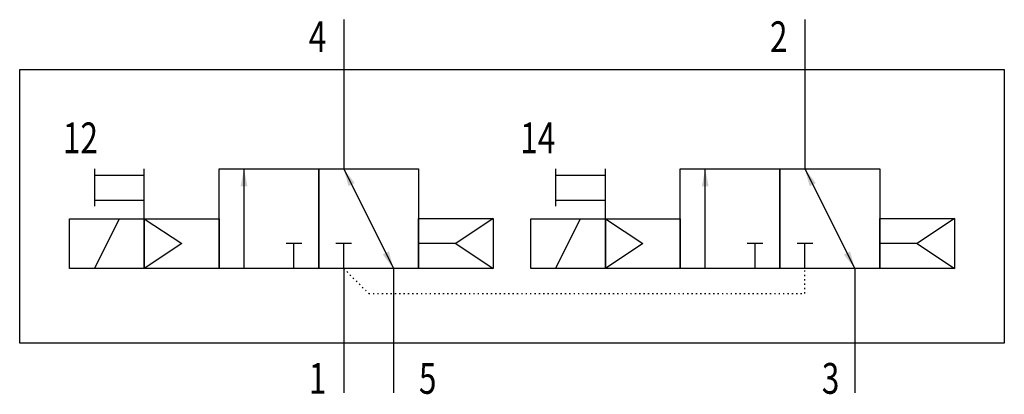
# Model space of a CAD drawing. Extents: x 0 to 79, y -0.1 to 30.
import ezdxf
from ezdxf.enums import TextEntityAlignment as Align

# ---------------------------------------------------------------- set-up
doc = ezdxf.new("R2010")
doc.units = 0
doc.linetypes.add('DOT', pattern=[0.25, 0, -0.25])
doc.layers.add('1', color=7, linetype='CONTINUOUS')

# ---------------------------------------------------------------- blocks, each defined once
blk = doc.blocks.new('LCBP1')
at = {"layer": '1'}
blk.add_line((0, -0.625), (0, 0.625), dxfattribs=at)
blk = doc.blocks.new('LCA1')
at = {"layer": '1', "color": 7}
blk.add_solid([(0, 0), (-1.4, -0.275), (-1.4, 0.275)], dxfattribs=at)
blk = doc.blocks.new('LCA1R')
at = {"layer": '1', "color": 7}
blk.add_solid([(0, 0), (1.4, -0.275), (1.4, 0.275)], dxfattribs=at)
blk = doc.blocks.new('B106026_00992904')
at = {"layer": '1'}
for p, q in [((-13.5, 15), (-13.5, 11)), ((23.5, 15), (23.5, 11)), ((-13.5, 11), (-13.5, 3)), ((23.5, 11), (23.5, 3)), ((-33.5, 3), (-33.5, 0)), ((-33.5, 2.5), (-29.5, 2.5)), ((-29.5, -1), (-29.5, 3)), ((-21.5, -5), (-21.5, 3)), ((-13.5, 3), (-9.5, -5)), ((3.5, 3), (3.5, 0)), ((3.5, 2.5), (7.5, 2.5)), ((7.5, -1), (7.5, 3)), ((15.5, -5), (15.5, 3)), ((23.5, 3), (27.5, -5)), ((-33.5, 0.5), (-29.5, 0.5)), ((3.5, 0.5), (7.5, 0.5)), ((-33.5, -5), (-31.5, -1)), ((-29.5, -1), (-26.5, -3)), ((-1.5, -0.981), (-4.5, -2.981)), ((3.5, -5), (5.5, -1)), ((7.5, -1), (10.5, -3)), ((35.5, -0.981), (32.5, -2.981)), ((-26.5, -3), (-29.5, -5)), ((-17.5, -5), (-17.5, -3)), ((-13.5, -5), (-13.5, -3)), ((-4.5, -2.981), (-7.5, -2.981)), ((-4.5, -2.981), (-1.5, -5)), ((10.5, -3), (7.5, -5)), ((19.5, -5), (19.5, -3)), ((23.5, -5), (23.5, -3)), ((32.5, -2.981), (29.5, -2.981)), ((32.5, -2.981), (35.5, -5)), ((-13.5, -5), (-13.5, -11)), ((-9.5, -5), (-9.5, -11)), ((27.5, -5), (27.5, -11)), ((-13.5, -11), (-13.5, -15)), ((-9.5, -11), (-9.5, -15)), ((27.5, -11), (27.5, -15))]:
    blk.add_line(p, q, dxfattribs=at)
at = {"layer": '1', "linetype": 'DOT'}
for p, q in [((-13.5, -5), (-11.5, -7)), ((23.5, -7), (23.5, -5)), ((-11.5, -7), (23.5, -7))]:
    blk.add_line(p, q, dxfattribs=at)
at = {"layer": '1'}
for points in [[(-39.5, 11), (39.5, 11), (39.5, -11), (-39.5, -11), (-39.5, 11)], [(-23.5, 3), (-15.5, 3), (-15.5, -5), (-23.5, -5), (-23.5, 3)], [(-15.5, 3), (-7.5, 3), (-7.5, -5), (-15.5, -5), (-15.5, 3)], [(13.5, 3), (21.5, 3), (21.5, -5), (13.5, -5), (13.5, 3)], [(21.5, 3), (29.5, 3), (29.5, -5), (21.5, -5), (21.5, 3)], [(-35.5, -1), (-29.5, -1), (-29.5, -5), (-35.5, -5), (-35.5, -1)], [(-29.5, -1), (-23.5, -1), (-23.5, -5), (-29.5, -5), (-29.5, -1)], [(-7.5, -0.981), (-1.5, -0.981), (-1.5, -5), (-7.5, -5), (-7.5, -0.981)], [(1.5, -1), (7.5, -1), (7.5, -5), (1.5, -5), (1.5, -1)], [(7.5, -1), (13.5, -1), (13.5, -5), (7.5, -5), (7.5, -1)], [(29.5, -0.981), (35.5, -0.981), (35.5, -5), (29.5, -5), (29.5, -0.981)]]:
    blk.add_lwpolyline(points, dxfattribs=at)
for name, p, rotation in [('LCA1', (-21.5, 3), 90), ('LCA1R', (-13.5, 3), -63.434948822922), ('LCA1', (15.5, 3), 90), ('LCA1R', (23.5, 3), -63.434948822922), ('LCBP1', (-17.5, -3), 90), ('LCBP1', (-13.5, -3), 90), ('LCBP1', (19.5, -3), 90), ('LCBP1', (23.5, -3), 90), ('LCA1', (-9.5, -5), -63.434948822922), ('LCA1', (27.5, -5), -63.434948822922)]:
    blk.add_blockref(name, p, dxfattribs=dict(at, rotation=rotation))
at = {"layer": '1', "width": 0.75}
for s, p in [('4', (-14.9, 13.628)), ('2', (22.1, 13.628)), ('1', (-14.9, -13.828)), ('3', (26.265, -13.828))]:
    blk.add_text(s, height=2.475, dxfattribs=at).set_placement(p, align=Align.MIDDLE_RIGHT)
for s, p in [('12', (-36.032, 5.5)), ('14', (0.668, 5.5)), ('5', (-7.465, -13.828))]:
    blk.add_text(s, height=2.475, dxfattribs=at).set_placement(p, align=Align.MIDDLE_LEFT)

msp = doc.modelspace()

# ---------------------------------------------------------------- block references
at = {"layer": '1'}
msp.add_blockref('B106026_00992904', (39.5, 15), dxfattribs=at)

doc.saveas('drawing.dxf')
